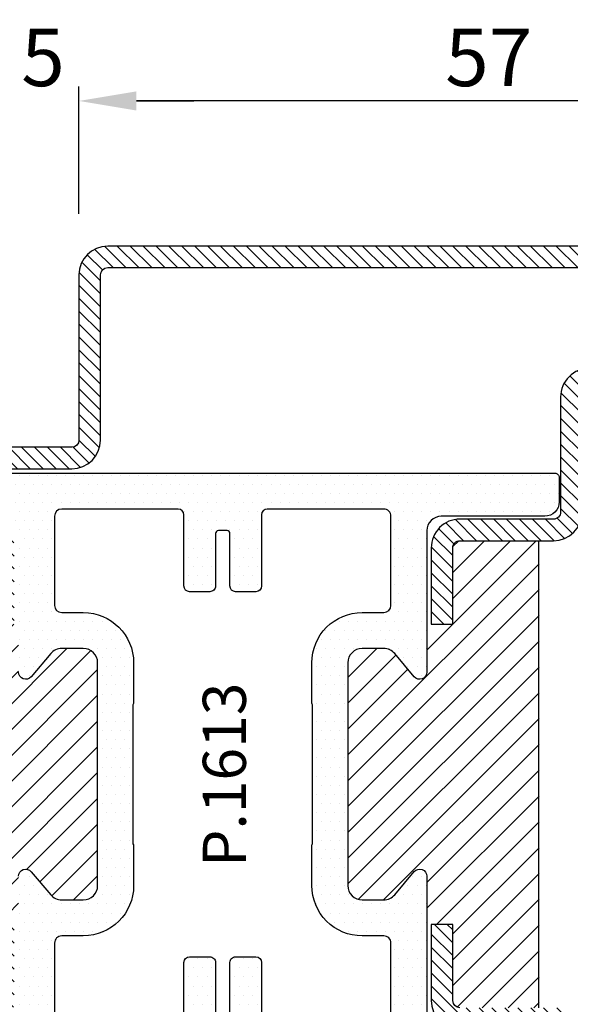
# Model space of a CAD drawing. Units: millimetres. Extents: x 485 to 6482, y 1342 to 3440.
# Drawn here: x 2390 to 2428, y 1568 to 1637 of the extents above; entities that cross this region are included whole.
import ezdxf

# ---------------------------------------------------------------- set-up
doc = ezdxf.new("R2010")
doc.units = ezdxf.units.MM
doc.layers.get('DEFPOINTS').update_dxf_attribs({"color": 3})
doc.layers.add('Quote', color=2, linetype='Continuous')
doc.layers.add('TESTO', color=8, linetype='Continuous')
doc.styles.add('Calibri', font='calibri.ttf')
doc.styles.add('SECCO', font='calibri.ttf')
doc.dimstyles.new('Profili 1a2', dxfattribs={"dimtxt": 4, "dimasz": 4, "dimexe": 1, "dimexo": 0, "dimgap": 1, "dimtad": 1, "dimdec": 1, "dimdsep": 46, "dimtxsty": 'Calibri', "dimcen": 1, "dimclrd": 256, "dimclre": 256, "dimclrt": 7, "dimadec": 0, "dimazin": 0, "dimtfac": 1, "dimtdec": 1, "dimtofl": 0, "dimtmove": 1, "dimatfit": 3, "dimfxl": 0, "dimtolj": 1, "dimtzin": 0, "dimlwd": -1, "dimarcsym": 0})

# ---------------------------------------------------------------- blocks, each defined once
blk = doc.blocks.new('*D139')
at = {"layer": 'DEFPOINTS', "color": 0}
for p in [(2394.221333998705, 1630.933898679114), (2394.221333998705, 1623.081953881369), (2451.221333998706, 1623.081953881369)]:
    blk.add_point(p, dxfattribs=at)
at = {"layer": 'Quote', "lineweight": -2}
for p, q in [((2394.221333998705, 1623.081953881369), (2394.221333998705, 1631.933898679114)), ((2451.221333998706, 1623.081953881369), (2451.221333998706, 1631.933898679114))]:
    blk.add_line(p, q, dxfattribs=at)
at = {"layer": 'Quote'}
blk.add_line((2447.221333998706, 1630.933898679114), (2398.221333998705, 1630.933898679114), dxfattribs=at)
for points in [[(2398.221333998705, 1631.600565345781), (2398.221333998705, 1630.267232012447), (2394.221333998705, 1630.933898679114)], [(2447.221333998706, 1631.600565345781), (2447.221333998706, 1630.267232012447), (2451.221333998706, 1630.933898679114)]]:
    blk.add_solid(points, dxfattribs=at)
at = {"layer": 'Quote', "color": 7, "insert": (2422.721333998706, 1633.963129448345), "char_height": 4, "attachment_point": 5, "style": 'Calibri'}
blk.add_mtext('\\A1;57', dxfattribs=at)
blk = doc.blocks.new('*D140')
at = {"layer": 'DEFPOINTS', "color": 0}
for p in [(2389.221333998706, 1630.933898679114), (2389.221333998706, 1623.081953881369), (2394.221333998705, 1623.081953881369)]:
    blk.add_point(p, dxfattribs=at)
at = {"layer": 'Quote', "lineweight": -2}
for p, q in [((2389.221333998706, 1623.081953881369), (2389.221333998706, 1631.933898679114)), ((2394.221333998705, 1623.081953881369), (2394.221333998705, 1631.933898679114))]:
    blk.add_line(p, q, dxfattribs=at)
at = {"layer": 'Quote'}
for p, q in [((2385.221333998706, 1630.933898679114), (2381.221333998706, 1630.933898679114)), ((2398.221333998705, 1630.933898679114), (2402.221333998705, 1630.933898679114))]:
    blk.add_line(p, q, dxfattribs=at)
for points in [[(2385.221333998706, 1631.600565345781), (2385.221333998706, 1630.267232012447), (2389.221333998706, 1630.933898679114)], [(2398.221333998705, 1631.600565345781), (2398.221333998705, 1630.267232012447), (2394.221333998705, 1630.933898679114)]]:
    blk.add_solid(points, dxfattribs=at)
at = {"layer": 'Quote', "color": 7, "insert": (2391.721333998706, 1633.963129448345), "char_height": 4, "attachment_point": 5, "style": 'Calibri'}
blk.add_mtext('\\A1;5', dxfattribs=at)
blk = doc.blocks.new('P1613')
h = blk.add_hatch()
h.set_pattern_fill('LINE', color=9, scale=0.2, angle=45)
h.set_pattern_definition([(45, (-1293.789400085675, -1272.284482494683), (-0.4490128060534577, 0.4490128060534577), [])])
h.paths.add_polyline_path([(54.99999999999613, 0), (1.999999999996134, 0, 0.4142135623730951), (-3.8654e-12, -2), (-3.8654e-12, -8.000000000000684, 1), (3.999999999996134, -8.000000000000684), (3.999999999996134, -4.5, -0.4142135623730951), (4.499999999996134, -4), (7.499999999996134, -4, -0.4142135623730951), (7.999999999996134, -4.5), (7.999999999996134, -8.000000000000455, 0.4142135623731009), (9.999999999995909, -10.00000000000023), (21.49999999999772, -10, -0.4142135623731324), (21.99999999999704, -10.49999999999932), (21.99999999999613, -18.49999999999977, 0.4142135623731284), (23.99999999999613, -20.5), (30.49999999999727, -20.5, -0.4142135623731451), (30.99999999999705, -20.99999999999977), (30.99999999999614, -26.29999999999995), (32.49999999999614, -26.30000000000018), (32.49999999999705, -21, 0.4142135623731562), (30.49999999999727, -18.99999999999977), (23.99999999999613, -19, -0.4142135623731387), (23.49999999999614, -18.5), (23.49999999999704, -10.49999999999863, 0.4142135623731283), (21.49999999999886, -8.500000000000227), (9.999999999995909, -8.500000000000227, -0.4142135623730951), (9.499999999996133, -8.000000000000455), (9.499999999996133, -4.5, 0.4142135623730951), (7.499999999996134, -2.5), (4.499999999996134, -2.5, 0.4142135623730951), (2.499999999996134, -4.5), (2.499999999996134, -8.000000000000684, -1), (1.499999999996134, -8.000000000000684), (1.499999999996134, -2, -0.4142135623730951), (1.999999999996134, -1.5), (54.99999999999635, -1.500000000000227, -0.4142135623730942), (55.49999999999613, -2), (55.49999999999613, -13.5, 0.4142135623730951), (57.49999999999613, -15.5), (69.99999999999613, -15.5, -0.4142135623730951), (70.49999999999613, -16), (70.49999999999613, -18.5, -0.4142135623731054), (69.99999999999613, -19), (63.49999999999523, -18.99999999999977, 0.414213562373156), (61.49999999999523, -21), (61.49999999999613, -26.30000000000018), (62.99999999999613, -26.29999999999995), (62.99999999999523, -20.99999999999955, -0.4142135623731449), (63.49999999999477, -20.5), (69.99999999999613, -20.5, 0.4142135623730951), (71.99999999999613, -18.5), (71.99999999999613, -16, 0.4142135623730951), (69.99999999999613, -14), (57.49999999999613, -14, -0.4142135623730951), (56.99999999999613, -13.5), (56.99999999999613, -2, 0.4142135623730953)])
h.paths.add_polyline_path([(93.99999999999955, -71.5), (93.99999999999955, -65.49999999999932, 1), (89.99999999999955, -65.49999999999932), (89.99999999999955, -69, -0.4142135623730951), (89.49999999999955, -69.5), (86.49999999999955, -69.5, -0.4142135623730951), (85.99999999999955, -69), (85.99999999999955, -65.49999999999955, 0.4142135623731014), (83.99999999999976, -63.49999999999977), (72.49999999999795, -63.5, -0.4142135623731326), (71.99999999999864, -63.00000000000068), (71.99999999999955, -55.00000000000023, 0.4142135623731284), (69.99999999999955, -53), (63.49999999999841, -53, -0.4142135623731451), (62.99999999999864, -52.50000000000023), (62.99999999999955, -47.20000000000005), (61.49999999999955, -47.19999999999981), (61.49999999999864, -52.5, 0.4142135623731554), (63.49999999999841, -54.50000000000023), (69.99999999999955, -54.5, -0.4142135623731387), (70.49999999999955, -55), (70.49999999999862, -63.00000000000136, 0.4142135623731283), (72.49999999999682, -64.99999999999977), (83.99999999999976, -64.99999999999977, -0.4142135623730951), (84.49999999999955, -65.49999999999955), (84.49999999999955, -69, 0.4142135623730951), (86.49999999999955, -71), (89.49999999999955, -71, 0.4142135623730951), (91.49999999999955, -69), (91.49999999999955, -65.49999999999932, -1), (92.49999999999956, -65.49999999999932), (92.49999999999956, -71.5, -0.4142135623730951), (91.99999999999955, -72), (23.99999999999955, -72, -0.4142135623730951), (23.49999999999955, -71.5), (23.49999999999955, -55, -0.4142135623730951), (23.99999999999955, -54.5), (30.49999999999954, -54.5, 0.4142135623730951), (32.49999999999955, -52.5), (32.49999999999955, -47.20000000000028), (30.99999999999955, -47.20000000000005), (30.99999999999864, -52.5, -0.414213562373045), (30.49999999999864, -53), (23.99999999999955, -53, 0.4142135623730951), (21.99999999999954, -55), (21.99999999999954, -71.5, 0.4142135623730951), (23.99999999999955, -73.5), (91.99999999999955, -73.5, 0.414213562373094)])
h = blk.add_hatch()
h.set_pattern_fill('DOTS', color=8, scale=0.4)
h.set_pattern_definition([(0, (-1293.789400085675, -1272.284482494683), (0.3175, 0.635), [0, -0.635])])
h.paths.add_polyline_path([(61.19931688676389, -19.80032977052974, -0.414306873126756), (62.1993154702609, -18.80000983288232), (69.40118724015268, -18.79999999999904, 0.4142131624792175), (70.40118587482948, -17.79999999999995), (70.40118587482948, -16.09999999999991, 0.4142135623730949), (70.10118587482953, -15.79999999999995), (23.90119807482938, -15.79999999999995, 0.4142135623730949), (23.60119807482943, -16.09999999999991), (23.60119807482943, -17.79999999999995, 0.4142131624792185), (24.60119670950621, -18.79999999999904), (31.80306847939801, -18.80000983288232, -0.4141194580394302), (32.80306706289503, -19.79968989522877), (32.80306706289503, -29.64494506534947, 0.7000852242105848), (33.68598374554518, -29.96646460464422), (35.0370810195293, -28.35736275277464, -0.2216085515234978), (35.80291438482936, -28.00040183136412), (37.30194492694887, -28.00040183136412, -0.4142135623730951), (38.30194492694886, -29.00040183136411), (38.30194492694886, -44.49959816863588, -0.4142135623730951), (37.30194492694887, -45.49959816863588), (35.80291438482936, -45.49959816863588, -0.2216085515235017), (35.0370810195293, -45.14263724722536), (33.6841931607039, -43.53140288170221, 0.7002044172001368), (32.80127650364375, -43.85308238981451), (32.8028758461212, -53.69982774391906, -0.4142607359963535), (31.80287722463504, -54.6999901673787), (24.60119670950621, -54.70000000000095, 0.4142131624792167), (23.60119807482943, -55.70000000000004), (23.60119807482943, -57.4000000000001, 0.4142135623730951), (23.90119807482938, -57.70000000000004), (70.10118587482975, -57.70000000000004, 0.4142135623730949), (70.40118587482948, -57.40000000000033), (70.40118587482948, -55.70000000000004, 0.4142131624792187), (69.40118724015268, -54.70000000000095), (62.19931547026066, -54.69999016711767, -0.4141194580420718), (61.19931688676389, -53.70031010476237), (61.19931688676389, -43.85505493465006, 0.7000852242106089), (60.31640020411396, -43.53353539535532), (58.96530293012962, -45.14263724722536, -0.2216085515235169), (58.19946956482954, -45.49959816863588), (56.70043902271004, -45.49959816863588, -0.4142135623730951), (55.70043902271004, -44.49959816863588), (55.70043902271004, -29.00040183136411, -0.4142135623730506), (56.70043902270982, -28.00040183136412), (58.19946956482908, -28.00040183136389, -0.2216085515235709), (58.96530293012915, -28.35736275277441), (60.31640020411396, -29.96646460464513, 0.7000852242106289), (61.19931688676389, -29.64494506535038)])
h.paths.add_polyline_path([(58.69915660770471, -25.00040183136412, -0.4142135623730951), (58.19915660770471, -25.50040183136412), (56.70043902271004, -25.50040183136412, 0.4142135623730951), (53.20043902271004, -29.00040183136411), (53.20043902271004, -31.75, 0.1474768247822931), (53.25043902271, -31.91583123951773), (53.25043902271, -41.58416876048227, 0.1474768247822923), (53.20043902271004, -41.74999999999999), (53.20043902271004, -44.49959816863588, 0.4142135623730951), (56.70043902271004, -47.99959816863588), (58.20032462380641, -47.99959816863588, -0.4142687369322215), (58.70032461493519, -48.49969235566186), (58.69915663248798, -54.70002840522647, -0.414196923074522), (58.19915663329471, -55.20000000000004), (50.1011919748296, -55.20000000000004, -0.4142135623730951), (49.7011919748295, -54.80000000000018), (49.7011919748295, -49.85003712845127, 0.4142088342378209), (49.30119843198577, -49.45003712850347), (47.90119843198568, -49.45001452845668, 0.4142182905241794), (47.50119197482945, -49.85001452840446), (47.50119197482945, -53.5, -0.4142135623730951), (47.30119197482941, -53.70000000000004), (46.70119197482949, -53.70000000000004, -0.4142135623731159), (46.50119197482945, -53.5), (46.50119197482967, -49.84996287120679, 0.4142446333014606), (46.10114954218215, -49.4499628734577), (44.70114954211976, -49.45003713070196, 0.4141824920820088), (44.3011919748294, -49.85003712845127), (44.3011919748294, -54.79999999999995, -0.4142135623730951), (43.90119197482931, -55.20000000000004), (35.80322731636397, -55.20000000000004, -0.4141198579076845), (35.30322734195421, -54.70015996882512), (35.3020593347228, -48.4996923556621, -0.4142687369322694), (35.80205932585159, -47.99959816863588), (37.30194492694887, -47.99959816863588, 0.4142135623731191), (40.80194492694886, -44.49959816863564), (40.80194492694864, -41.74999999999977, 0.1031479622532996), (40.77694492694877, -41.63010421191734, -0.1031479622533203), (40.7519449269489, -41.5102084238349), (40.7519449269489, -31.989791576166, -0.1031479622535772), (40.776944926949, -31.86989578808312, 0.103147962253576), (40.80194492694886, -31.75000000000046), (40.80194492694886, -29.00040183136411, 0.4142135623730951), (37.30194492694887, -25.50040183136412), (35.80322734195421, -25.50040183136412, -0.4142135623730951), (35.30322734195421, -25.00040183136412), (35.30322734195421, -18.80015996882571, -0.4143072730481513), (35.8032273163642, -18.29999999999995), (43.90119197482931, -18.29999999999995, -0.4142135623730951), (44.3011919748294, -18.70000000000004), (44.3011919748294, -23.65003712884527, 0.4142135623839887), (44.70119197484428, -24.05003712884536), (46.10119197484414, -24.0500371287933, 0.414213562362201), (46.50119197482945, -23.6500371287932), (46.50119197482945, -20, -0.4142135623730949), (46.70119197482949, -19.79999999999995), (47.30119197482941, -19.79999999999995, -0.4142135623730951), (47.50119197482945, -20), (47.50119197482945, -23.64998547159553, 0.4142182905241324), (47.90119843198546, -24.04998547154332), (49.30119843198554, -24.04996287149675, 0.4142088342378651), (49.7011919748295, -23.64996287154872), (49.7011919748295, -18.70000000000004, -0.414213562373095), (50.1011919748296, -18.29999999999995), (58.19915663329471, -18.29999999999995, -0.4141198579074239), (58.69915660770471, -18.79984003117465)], flags=16)
h = blk.add_hatch()
h.set_pattern_fill('LINE', color=30, scale=0.4, angle=135)
h.set_pattern_definition([(135, (-1293.789400085675, -1272.284482494683), (-0.8980256121069153, -0.8980256121069153), [])])
h.paths.add_polyline_path([(30.99999999999705, -20.99999999999977, 0.4142135623731455), (30.49999999999727, -20.5), (24.99999999999977, -20.5), (24.99999999999977, -53), (30.50000000000478, -53, 0.4142135623731449), (31.00000000000432, -52.50000000000045), (31.00000000000341, -47.20000000000005), (32.50000000000341, -47.19999999999981), (32.80182012159162, -47.19999999999981), (32.80127650364375, -43.85308238982044, -0.7002044172046011), (33.6841931607039, -43.53140288170221), (35.0370810195293, -45.14263724722536, 0.2216085515235008), (35.80291438482936, -45.49959816863588), (37.30194492694887, -45.49959816863588, 0.4142135623730956), (38.30194492694886, -44.49959816863588), (38.30194492694886, -29.00040183136411, 0.4142135623730951), (37.30194492694887, -28.00040183136412), (35.80291438482936, -28.00040183136412, 0.2216085515234982), (35.0370810195293, -28.35736275277464), (33.68598374554518, -29.96646460464422, -0.7000852242105821), (32.80306706289503, -29.64494506534947), (32.80306706289503, -26.29999999999995), (30.99999999999614, -26.29999999999995)])
h.paths.add_polyline_path([(69.00000000000023, -20.5), (63.49999999999477, -20.5, 0.4142135623731455), (62.99999999999523, -20.99999999999955), (62.99999999999613, -26.29999999999995), (61.19931688676389, -26.29999999999995), (61.19931688676389, -29.64494506535038, -0.7000852242106309), (60.31640020411396, -29.96646460464513), (58.96530293012915, -28.35736275277441, 0.2216085515235719), (58.19946956482908, -28.00040183136389), (56.70043902270982, -28.00040183136412, 0.4142135623730502), (55.70043902271004, -29.00040183136411), (55.70043902271004, -44.49959816863588, 0.4142135623730951), (56.70043902271004, -45.49959816863588), (58.19946956482954, -45.49959816863588, 0.2216085515235165), (58.96530293012962, -45.14263724722536), (60.31640020411396, -43.53353539535532, -0.7000852242106276), (61.19931688676389, -43.85505493465006), (61.19931688676389, -47.20000000000005), (63.0000000000034, -47.20000000000005), (63.0000000000025, -52.50000000000023, 0.4142135623731451), (63.50000000000227, -53), (69.00000000000023, -53)])
at = {"color": 30}
blk.add_line((25.00238394965868, -53), (25.00238394965868, -20.5), dxfattribs=at)
for points in [[(21.4999999999943, -8.500000000000227, -0.4142135623740275), (23.49999999999704, -10.50000000000022), (23.49999999999614, -18.5, 0.4142135623730951), (23.99999999999613, -19), (30.49999999999341, -18.99999999999977, -0.414213562373761), (32.49999999999705, -21.00000000000023), (32.49999999999614, -26.30000000000018), (30.99999999999614, -26.29999999999995), (30.99999999999705, -21, 0.4142135623738942), (30.49999999999613, -20.5), (23.99999999999613, -20.5, -0.4142135623730951), (21.99999999999613, -18.5)], [(1.999999999996134, 0), (54.99999999999613, 0, -0.4142135623730951), (56.99999999999613, -2), (56.99999999999613, -13.5, 0.4142135623730951), (57.49999999999613, -14), (69.99999999999613, -14, -0.4142135623730951)], [(69.99999999999613, -15.5), (57.49999999999613, -15.5, -0.4142135623730951), (55.49999999999613, -13.5), (55.49999999999613, -2, 0.4142135623730951), (54.99999999999613, -1.500000000000227), (1.999999999996134, -1.5, 0.4142135623730951)], [(30.49999999999954, -53, 0.4142135623725622), (30.99999999999864, -52.5), (30.99999999999955, -47.20000000000005), (32.49999999999955, -47.20000000000028), (32.49999999999955, -52.5, -0.4142135623730951), (30.49999999999954, -54.5)]]:
    blk.add_lwpolyline(points, format="xyb")
at = {"color": 1}
for points in [[(61.19931688676389, -43.85505493465006, 0.7000852242105619), (60.31640020411396, -43.53353539535532), (58.96530293012962, -45.14263724722536, -0.2216085515235221), (58.19946956482954, -45.49959816863588), (56.70043902271004, -45.49959816863588, -0.4142135623730951), (55.70043902271004, -44.49959816863588), (55.70043902271004, -29.00040183136411, -0.4142135623730951), (56.70043902271004, -28.00040183136412), (58.19946956482954, -28.00040183136389, -0.2216085515234869), (58.96530293012938, -28.35736275277464), (60.31640020411396, -29.96646460464513, 0.700085224210562), (61.19931688676389, -29.64494506535038)], [(70.10118587482953, -15.79999999999995), (23.90119807482938, -15.79999999999995, 0.4142135623733169), (23.60119807482943, -16.10000000000013), (23.60119807482943, -17.79999999999995, 0.414213162479174), (24.60119670950621, -18.79999999999904), (31.80306847939823, -18.80000983288232, -0.4143068731266699), (32.80306706289503, -19.80032977052951), (32.80306706289503, -29.6449450653497, 0.7000852242102625), (33.68598374554494, -29.96646460464445), (35.0370810195293, -28.35736275277464, -0.2216085515235222), (35.80291438482936, -28.00040183136412), (37.30194492694887, -28.00040183136412, -0.4142135623730951), (38.30194492694886, -29.00040183136411), (38.30194492694886, -44.49959816863588, -0.4142135623730951), (37.30194492694887, -45.49959816863588), (35.80291438482936, -45.49959816863588, -0.2216085515235223), (35.0370810195293, -45.14263724722536), (33.68419316070367, -43.53140288170196, 0.7002044172052129), (32.80127650364375, -43.85308238982156), (32.8028758461212, -53.69982774391906, -0.4142607359963535)], [(49.7011919748295, -54.79999999999995), (49.7011919748295, -49.85003712845127, 0.4142088342378886), (49.30119843198554, -49.45003712850347), (47.90119843198546, -49.45001452845668, 0.4142182905241091), (47.50119197482945, -49.85001452840446), (47.50119197482945, -53.5, -0.4142135623730951)], [(46.50119197482945, -53.5), (46.50119197482967, -49.84996287120679, 0.4142135623732616), (46.10119197482958, -49.44996287120694), (44.7011919748295, -49.45003712845118, 0.4142135623730951), (44.3011919748294, -49.85003712845127), (44.3011919748294, -54.79999999999995, -0.4142135623730951)], [(35.30322734195421, -54.70015996882422), (35.3020593347228, -48.4996923556621, -0.4142687369322921), (35.80205932585159, -47.99959816863588), (37.30194492694887, -47.99959816863588, 0.4142135623730951), (40.80194492694886, -44.49959816863588), (40.80194492694864, -41.75000000000022, 0.1031479622536138), (40.77694492694877, -41.63010421191734, -0.1031479622536136), (40.7519449269489, -41.51020842383446), (40.7519449269489, -31.98979157616577, -0.1031479622536424), (40.776944926949, -31.86989578808289, 0.1031479622536903), (40.80194492694886, -31.75), (40.80194492694886, -29.00040183136411, 0.4142135623730951), (37.30194492694887, -25.50040183136412), (35.80322734195421, -25.50040183136412, -0.4142135623730951), (35.30322734195421, -25.00040183136412), (35.30322734195421, -18.80015996882525, -0.4143072730479499), (35.8032273163642, -18.29999999999995), (43.90119197482931, -18.29999999999995, -0.4142135623730847), (44.3011919748294, -18.70000000000004), (44.3011919748294, -23.65003712884527, 0.4142135623730902), (44.7011919748295, -24.05003712884536), (46.10119197484414, -24.0500371287933, 0.4142135623621993), (46.50119197482945, -23.6500371287932), (46.50119197482945, -20, -0.4142135623731054), (46.70119197482949, -19.79999999999995), (47.30119197482941, -19.79999999999995, -0.4142135623731054), (47.50119197482945, -20), (47.50119197482945, -23.64998547159553, 0.4142182905241821), (47.90119843198546, -24.04998547154332), (49.30119843198554, -24.04996287149675, 0.4142088342378209), (49.7011919748295, -23.64996287154872), (49.7011919748295, -18.70000000000004, -0.4142135623730847), (50.10119197482936, -18.29999999999995), (58.19915663329471, -18.29999999999995, -0.4141198579074219), (58.69915660770471, -18.79984003117465), (58.69915660770471, -25.00040183136412, -0.4142135623730951), (58.19915660770471, -25.50040183136412), (56.70043902271004, -25.50040183136412, 0.4142135623730951), (53.20043902271004, -29.00040183136411), (53.20043902271004, -31.75, 0.1474768247823256), (53.25043902271, -31.91583123951773), (53.25043902271, -41.58416876048227, 0.1474768247823256), (53.20043902271004, -41.74999999999999), (53.20043902271004, -44.49959816863588, 0.4142135623730951), (56.70043902271004, -47.99959816863588), (58.20032462380641, -47.99959816863588, -0.4142687369321587), (58.70032461493519, -48.49969235566186), (58.69915663248798, -54.70002840522647, -0.4141969230745719)]]:
    blk.add_lwpolyline(points, format="xyb", dxfattribs=at)

msp = doc.modelspace()

# ---------------------------------------------------------------- block references
at = {"xscale": -1}
msp.add_blockref('P1613', (2451.221333998702, 1620.831953821368), dxfattribs=at)

# ---------------------------------------------------------------- texts
at = {"layer": 'TESTO', "style": 'SECCO'}
msp.add_text('P.1613', height=3, rotation=90, dxfattribs=at).set_placement((2405.832287612811, 1577.63966202234))

# ---------------------------------------------------------------- dimensions: what is measured, and where the dimension line sits
at = {"layer": 'Quote'}
for base, p1, p2, picture, middle in [((2389.221333998706, 1630.933898679114), (2394.221333998705, 1623.081953881369), (2389.221333998706, 1623.081953881369), '*D140', (2391.721333998706, 1633.963129448345)), ((2394.221333998705, 1630.933898679114), (2451.221333998706, 1623.081953881369), (2394.221333998705, 1623.081953881369), '*D139', (2422.721333998706, 1633.963129448345))]:
    dim = msp.add_linear_dim(base=base, p1=p1, p2=p2, angle=180, dimstyle='Profili 1a2', dxfattribs=at)
    dim.commit()
    dim.dimension.update_dxf_attribs({"geometry": picture, "text_midpoint": middle})

doc.saveas('drawing.dxf')
